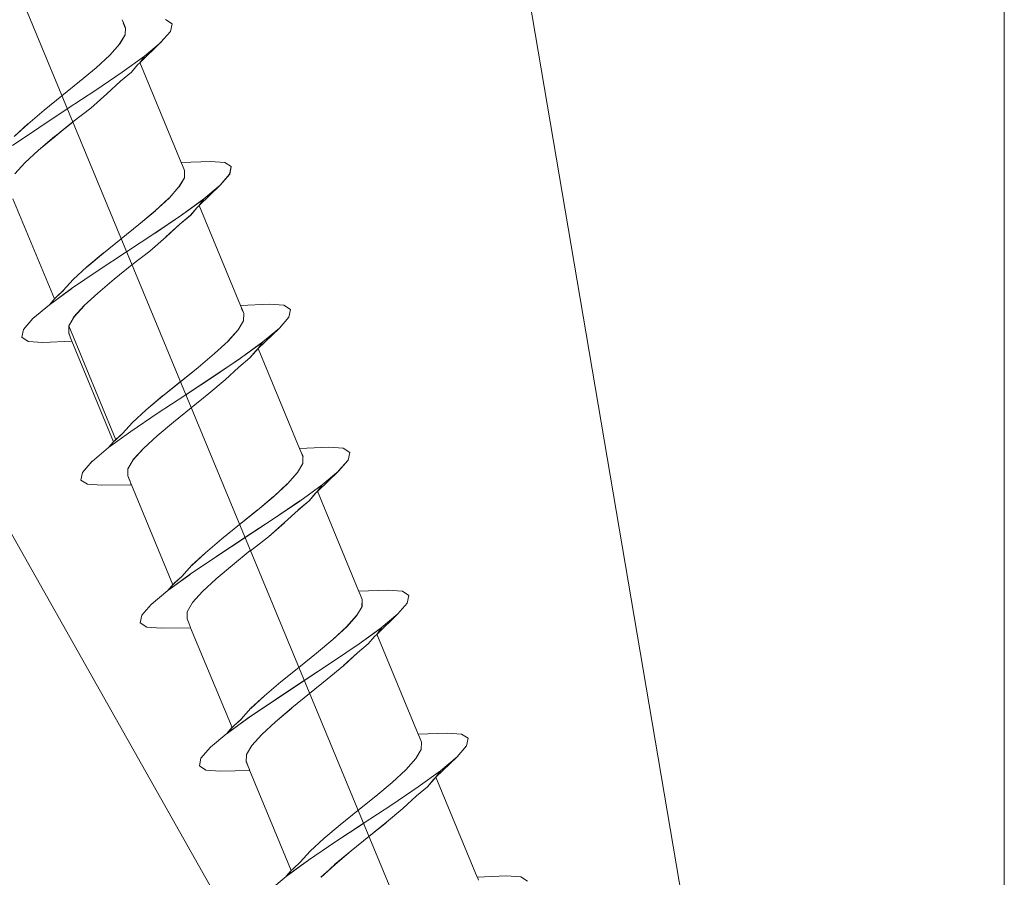
# Model space of a CAD drawing. Units: inches. Extents: x 2504 to 3683, y -11 to 775.
# Drawn here: x 2800 to 2806, y 110 to 116 of the extents above; entities that cross this region are included whole.
import ezdxf

# ---------------------------------------------------------------- set-up
doc = ezdxf.new("R2010")
doc.units = ezdxf.units.IN
doc.header["$MEASUREMENT"] = 0
doc.layers.get('0').update_dxf_attribs({"lineweight": 15})

msp = doc.modelspace()

# ---------------------------------------------------------------- linework, layer by layer
for p, q in [((2805.3584, 102.4189), (2782.2944, 158.0978)), ((2805.3503, 102.4378), (2796.8151, 152.6744)), ((2805.3584, 102.4189), (2777.3049, 152.1214)), ((2806.1564, 146.3475), (2806.1564, 102.7679)), ((2806.1564, 146.3475), (2806.1564, 102.7679)), ((2800.3394, 115.9974), (2800.3305, 116.0173)), ((2800.3392, 115.9976), (2800.3524, 115.9639)), ((2800.3528, 115.9638), (2800.3395, 115.9974)), ((2800.6613, 115.9907), (2800.6177, 116.0193)), ((2800.6507, 115.9403), (2800.6611, 115.9905)), ((2800.6507, 115.9403), (2800.6612, 115.9905)), ((2800.3531, 115.9638), (2800.3508, 115.9169)), ((2800.3512, 115.9172), (2800.3529, 115.9641)), ((2800.5878, 115.8685), (2800.6507, 115.9402)), ((2800.5879, 115.8685), (2800.6503, 115.9403)), ((2800.25, 115.7834), (2800.3151, 115.8574)), ((2800.3153, 115.8574), (2800.2501, 115.7834)), ((2800.3511, 115.9171), (2800.3147, 115.8575)), ((2800.3154, 115.8578), (2800.3512, 115.9174)), ((2800.3512, 115.9172), (2800.3154, 115.8576)), ((2800.5878, 115.8685), (2800.4482, 115.7333)), ((2800.4787, 115.7769), (2800.588, 115.8685)), ((2800.4788, 115.7772), (2800.588, 115.8682)), ((2800.1593, 115.6995), (2800.2498, 115.7834)), ((2800.2504, 115.7834), (2800.1594, 115.6996)), ((2800.1595, 115.6993), (2800.2495, 115.7838)), ((2800.3315, 115.6703), (2800.4789, 115.7768)), ((2800.4785, 115.7773), (2800.3317, 115.6703)), ((2800.3318, 115.6702), (2800.4786, 115.7772)), ((2800.4481, 115.7334), (2800.4332, 115.7191)), ((2800.4332, 115.7188), (2800.4487, 115.7332)), ((2800.7216, 115.0733), (2800.4485, 115.7339)), ((2800.4487, 115.7332), (2800.4785, 115.7773)), ((2800.0505, 115.6089), (2800.1592, 115.6994)), ((2800.1593, 115.6997), (2800.0506, 115.6087)), ((2800.0508, 115.6086), (2800.1595, 115.6996)), ((2800.1574, 115.5517), (2800.3318, 115.6703)), ((2800.3318, 115.6702), (2800.1574, 115.5516)), ((2800.1576, 115.5518), (2800.3315, 115.6705)), ((2800.3925, 115.6706), (2800.3202, 115.611)), ((2800.3207, 115.6107), (2800.3924, 115.6708)), ((2800.3931, 115.6703), (2800.3208, 115.6107)), ((2800.4331, 115.7189), (2800.3922, 115.6703)), ((2800.4331, 115.7188), (2800.3923, 115.6703)), ((2800.3924, 115.6708), (2800.4332, 115.7188)), ((2799.8167, 115.4198), (2800.0507, 115.6087)), ((2799.8168, 115.4198), (2800.0506, 115.6085)), ((2800.0503, 115.6081), (2799.9339, 115.5143)), ((2800.2307, 115.5274), (2800.3207, 115.6107)), ((2800.2309, 115.5273), (2800.3203, 115.6106)), ((2800.3203, 115.6106), (2800.2309, 115.5273)), ((2799.9692, 115.4282), (2800.1574, 115.5519)), ((2800.1573, 115.5515), (2799.9692, 115.4279)), ((2799.9693, 115.4281), (2800.1574, 115.5517)), ((2799.9331, 115.5143), (2799.8167, 115.42)), ((2800.124, 115.4328), (2800.231, 115.5271)), ((2800.2306, 115.5272), (2800.1241, 115.4329)), ((2799.8166, 115.4197), (2799.7084, 115.3281)), ((2799.7086, 115.3282), (2799.8168, 115.4198)), ((2799.7087, 115.3282), (2799.8168, 115.4198)), ((2799.7808, 115.3035), (2799.969, 115.4277)), ((2799.9691, 115.4285), (2799.7809, 115.3038)), ((2799.7811, 115.3038), (2799.9692, 115.428)), ((2800.1241, 115.433), (2800.0049, 115.342)), ((2800.0049, 115.3418), (2800.1241, 115.4328)), ((2799.888, 115.2469), (2800.005, 115.3418)), ((2800.0052, 115.3421), (2799.8882, 115.2466)), ((2799.8882, 115.2471), (2800.0052, 115.3415)), ((2799.607, 115.1853), (2799.7814, 115.304)), ((2799.6071, 115.1856), (2799.7815, 115.3036)), ((2799.7086, 115.3282), (2799.6181, 115.2454)), ((2799.6182, 115.245), (2799.7087, 115.3284)), ((2799.8881, 115.2473), (2799.7799, 115.1558)), ((2799.7799, 115.156), (2799.888, 115.247)), ((2799.7799, 115.1558), (2799.8881, 115.2468)), ((2799.6895, 115.0724), (2799.78, 115.1557)), ((2799.6895, 115.0723), (2799.78, 115.1556)), ((2800.9138, 115.0816), (2800.7212, 115.0733)), ((2801.0089, 115.0752), (2800.9139, 115.0818)), ((2799.623, 114.9989), (2799.6897, 115.0723)), ((2799.623, 114.9988), (2799.6897, 115.0722)), ((2800.7301, 115.0538), (2800.7218, 115.0731)), ((2800.73, 115.0534), (2800.7432, 115.0203)), ((2800.7435, 115.0202), (2800.7302, 115.0538)), ((2800.7422, 114.9732), (2800.7433, 115.0201)), ((2800.7434, 115.0202), (2800.7423, 114.9727)), ((2801.0519, 115.0469), (2801.0089, 115.075)), ((2801.0414, 114.9963), (2801.0518, 115.047)), ((2801.0415, 114.9962), (2801.052, 115.0464)), ((2800.7424, 114.973), (2800.7066, 114.9134)), ((2800.7068, 114.9132), (2800.7421, 114.9728)), ((2800.7422, 114.9732), (2800.7069, 114.9136)), ((2800.9787, 114.9244), (2801.0416, 114.9962)), ((2800.9788, 114.9244), (2801.0412, 114.9961)), ((2800.7066, 114.9133), (2800.6409, 114.8393)), ((2800.7067, 114.9134), (2800.641, 114.8395)), ((2800.6414, 114.8392), (2800.7065, 114.9132)), ((2800.9788, 114.9244), (2800.8392, 114.7897)), ((2800.8696, 114.8328), (2800.9788, 114.9244)), ((2800.8701, 114.8331), (2800.9788, 114.9241)), ((2799.884, 114.1735), (2799.6102, 114.8334)), ((2800.6413, 114.8393), (2800.5502, 114.756)), ((2800.5503, 114.7557), (2800.6408, 114.8391)), ((2800.5504, 114.7558), (2800.6409, 114.8391)), ((2800.7224, 114.7262), (2800.8703, 114.8327)), ((2800.7225, 114.7261), (2800.8699, 114.8331)), ((2800.8699, 114.8332), (2800.7226, 114.7262)), ((2800.839, 114.7896), (2800.8699, 114.8332)), ((2800.4419, 114.6648), (2800.5506, 114.7558)), ((2800.5501, 114.7556), (2800.442, 114.6646)), ((2800.442, 114.6647), (2800.5501, 114.7552)), ((2800.8244, 114.7752), (2800.7836, 114.7266)), ((2800.8245, 114.7747), (2800.7836, 114.7267)), ((2800.7844, 114.7267), (2800.8241, 114.7753)), ((2800.8241, 114.7753), (2800.839, 114.7896)), ((2800.8394, 114.7897), (2800.8245, 114.7753)), ((2801.1127, 114.1294), (2800.8395, 114.7899)), ((2800.5481, 114.6081), (2800.7225, 114.7262)), ((2800.7226, 114.7261), (2800.5483, 114.608)), ((2800.5485, 114.6077), (2800.7228, 114.7264)), ((2800.7838, 114.7267), (2800.7115, 114.6666)), ((2800.7844, 114.7267), (2800.7121, 114.6666)), ((2800.7121, 114.6666), (2800.7844, 114.7267)), ((2800.3246, 114.5703), (2800.4416, 114.6646)), ((2800.4417, 114.6646), (2800.3247, 114.5702)), ((2800.325, 114.57), (2800.442, 114.6644)), ((2800.621, 114.5838), (2800.7121, 114.6666)), ((2800.6213, 114.5834), (2800.7117, 114.6667)), ((2800.7117, 114.6664), (2800.6213, 114.5831)), ((2800.2075, 114.4754), (2800.3245, 114.5703)), ((2800.3245, 114.5703), (2800.2076, 114.4754)), ((2800.2077, 114.4752), (2800.3247, 114.5701)), ((2800.5481, 114.608), (2800.3605, 114.4838)), ((2800.3606, 114.484), (2800.5482, 114.6081)), ((2800.3612, 114.4836), (2800.5482, 114.6077)), ((2800.515, 114.4892), (2800.6215, 114.5835)), ((2800.6215, 114.5831), (2800.515, 114.4893)), ((2800.0993, 114.3846), (2800.2075, 114.4756)), ((2800.2069, 114.4755), (2800.0993, 114.3845)), ((2800.0994, 114.3843), (2800.2076, 114.4754)), ((2800.1725, 114.3602), (2800.3606, 114.4838)), ((2800.3609, 114.4837), (2800.1728, 114.3601)), ((2800.1728, 114.36), (2800.3604, 114.4836)), ((2800.3962, 114.3976), (2800.5149, 114.4891)), ((2800.3963, 114.3974), (2800.5149, 114.4895)), ((2800.3964, 114.3976), (2800.515, 114.4892)), ((2799.9981, 114.2419), (2800.1724, 114.3606)), ((2800.0993, 114.3846), (2800.0088, 114.3013)), ((2800.009, 114.3014), (2800.099, 114.3842)), ((2800.2786, 114.3035), (2800.3961, 114.3973)), ((2800.2787, 114.3032), (2800.3963, 114.3976)), ((2800.2788, 114.3032), (2800.3964, 114.3976)), ((2800.0091, 114.3014), (2799.9428, 114.228)), ((2799.943, 114.2281), (2800.0087, 114.3015)), ((2799.943, 114.2279), (2800.0087, 114.3013)), ((2800.1723, 114.36), (2799.998, 114.2419)), ((2800.1712, 114.2121), (2800.2788, 114.3032)), ((2800.1712, 114.212), (2800.2788, 114.3031)), ((2800.1713, 114.2121), (2800.2783, 114.3032)), ((2799.8507, 114.1348), (2799.998, 114.2418)), ((2799.8508, 114.1349), (2799.9982, 114.2419)), ((2799.9977, 114.2417), (2799.851, 114.1347)), ((2799.8843, 114.1734), (2799.8507, 114.1348)), ((2799.8508, 114.1349), (2799.884, 114.1735)), ((2799.884, 114.1735), (2799.8988, 114.1878)), ((2799.8987, 114.1877), (2799.8843, 114.1734)), ((2799.8984, 114.1877), (2799.943, 114.228)), ((2799.8986, 114.1877), (2799.9433, 114.228)), ((2799.9428, 114.228), (2799.8987, 114.1877)), ((2800.1715, 114.212), (2800.0804, 114.1287)), ((2800.0806, 114.1289), (2800.1711, 114.2122)), ((2800.0809, 114.1292), (2800.1714, 114.212)), ((2799.851, 114.1349), (2799.7417, 114.0433)), ((2799.7418, 114.0433), (2799.851, 114.1349)), ((2800.0134, 114.0552), (2800.0807, 114.1286)), ((2800.0137, 114.0552), (2800.0804, 114.1285)), ((2800.0806, 114.1286), (2800.0139, 114.0552)), ((2801.3045, 114.1379), (2801.1125, 114.1296)), ((2801.1208, 114.1099), (2801.1125, 114.1292)), ((2801.1348, 114.076), (2801.1204, 114.1096)), ((2801.1209, 114.1098), (2801.1347, 114.0762)), ((2801.4002, 114.1313), (2801.3047, 114.1379)), ((2801.443, 114.1027), (2801.3999, 114.1313)), ((2801.4324, 114.0525), (2801.4428, 114.1027)), ((2801.4324, 114.0528), (2801.4428, 114.1025)), ((2799.7415, 114.043), (2799.6791, 113.9713)), ((2799.6792, 113.9713), (2799.7416, 114.043)), ((2799.9784, 113.9953), (2800.0137, 114.0554)), ((2800.0134, 114.0552), (2799.9786, 113.9951)), ((2799.9786, 113.995), (2800.0134, 114.0551)), ((2801.1348, 114.0761), (2801.1331, 114.0297)), ((2801.1332, 114.0295), (2801.1349, 114.0759)), ((2801.3696, 113.9809), (2801.4325, 114.0526)), ((2801.3699, 113.9808), (2801.4322, 114.0525)), ((2799.6686, 113.9214), (2799.6791, 113.9711)), ((2799.6792, 113.9713), (2799.6687, 113.9211)), ((2799.9786, 113.9951), (2800.2898, 113.2435)), ((2799.9786, 113.9481), (2799.9786, 113.995)), ((2799.9788, 113.9481), (2799.9788, 113.995)), ((2801.0971, 113.9696), (2801.1335, 114.0292)), ((2801.1333, 114.0299), (2801.0974, 113.9692)), ((2801.1332, 114.0295), (2801.0974, 113.9699)), ((2801.3699, 113.9808), (2801.2302, 113.8455)), ((2801.2608, 113.8892), (2801.37, 113.9808)), ((2801.261, 113.8887), (2801.3697, 113.9808)), ((2799.7117, 113.8928), (2799.6687, 113.9215)), ((2799.9904, 113.9167), (2799.9788, 113.9481)), ((2799.9905, 113.9166), (2799.9789, 113.948)), ((2799.9993, 113.8945), (2799.9905, 113.9166)), ((2801.097, 113.9693), (2801.0319, 113.8953)), ((2801.0972, 113.9695), (2801.0321, 113.895)), ((2799.8071, 113.8862), (2799.7116, 113.8928)), ((2799.9993, 113.8945), (2799.8067, 113.8862)), ((2800.275, 113.2297), (2799.9996, 113.8947)), ((2800.9413, 113.8117), (2801.0318, 113.895)), ((2800.9414, 113.8118), (2801.0318, 113.8952)), ((2801.0321, 113.8952), (2800.9416, 113.8118)), ((2801.1132, 113.782), (2801.2611, 113.8885)), ((2801.2608, 113.8891), (2801.1134, 113.7821)), ((2801.1135, 113.7821), (2801.2609, 113.8891)), ((2801.2301, 113.8458), (2801.2152, 113.8309)), ((2801.2155, 113.8306), (2801.2304, 113.8461)), ((2801.2304, 113.8461), (2801.2608, 113.8891)), ((2801.5036, 113.1858), (2801.2305, 113.8458)), ((2800.8332, 113.7209), (2800.9413, 113.8119)), ((2800.9409, 113.812), (2800.8333, 113.721)), ((2800.8334, 113.7211), (2800.941, 113.8116)), ((2800.9393, 113.6641), (2801.1142, 113.7828)), ((2800.9395, 113.6639), (2801.1139, 113.7825)), ((2801.1134, 113.7819), (2800.9396, 113.6639)), ((2801.1745, 113.7834), (2801.1022, 113.7227)), ((2801.1748, 113.7831), (2801.1025, 113.7229)), ((2801.1029, 113.723), (2801.1747, 113.7837)), ((2801.2151, 113.8309), (2801.1743, 113.7834)), ((2801.2153, 113.831), (2801.1745, 113.7835)), ((2801.1747, 113.7837), (2801.2155, 113.8306)), ((2800.8326, 113.721), (2800.5984, 113.5317)), ((2800.7157, 113.6263), (2800.8332, 113.7207)), ((2800.8334, 113.721), (2800.7159, 113.6261)), ((2801.0124, 113.6397), (2801.1029, 113.723)), ((2801.0126, 113.6394), (2801.1026, 113.7228)), ((2801.1026, 113.7228), (2801.0126, 113.6395)), ((2800.7513, 113.5402), (2800.9395, 113.6639)), ((2800.9395, 113.6638), (2800.7514, 113.5402)), ((2800.7515, 113.54), (2800.9391, 113.6641)), ((2800.7159, 113.6261), (2800.5983, 113.5317)), ((2800.5985, 113.5318), (2800.7154, 113.6261)), ((2801.0125, 113.6397), (2800.9043, 113.5481)), ((2800.9044, 113.5479), (2801.0126, 113.6394)), ((2800.49, 113.4402), (2800.5987, 113.5318)), ((2800.5983, 113.532), (2800.4901, 113.4404)), ((2800.5631, 113.4158), (2800.7513, 113.5405)), ((2800.7513, 113.5402), (2800.5631, 113.416)), ((2800.5631, 113.4153), (2800.7512, 113.54)), ((2800.7869, 113.4539), (2800.9044, 113.5483)), ((2800.7871, 113.4538), (2800.9041, 113.5476)), ((2800.9043, 113.5481), (2800.7874, 113.4538)), ((2800.6699, 113.3594), (2800.7864, 113.4538)), ((2800.7869, 113.4538), (2800.6699, 113.3594)), ((2800.67, 113.3594), (2800.787, 113.4538)), ((2800.3893, 113.2978), (2800.5631, 113.4159)), ((2800.3894, 113.2981), (2800.5632, 113.4157)), ((2800.3999, 113.3573), (2800.4899, 113.4406)), ((2800.49, 113.4402), (2800.4001, 113.3574)), ((2800.3343, 113.2844), (2800.4, 113.3578)), ((2800.3345, 113.2843), (2800.3996, 113.3577)), ((2800.6698, 113.3596), (2800.5617, 113.2685)), ((2800.5619, 113.2683), (2800.67, 113.3593)), ((2800.5621, 113.2685), (2800.6697, 113.3596)), ((2800.2418, 113.1911), (2800.3891, 113.2981)), ((2800.3891, 113.2981), (2800.2418, 113.191)), ((2800.242, 113.1911), (2800.3893, 113.2976)), ((2800.2898, 113.2435), (2800.334, 113.2843)), ((2800.3347, 113.2844), (2800.29, 113.2436)), ((2800.29, 113.2434), (2800.3347, 113.2842)), ((2800.4715, 113.1851), (2800.562, 113.2684)), ((2800.4718, 113.1851), (2800.5622, 113.2684)), ((2800.5617, 113.2678), (2800.4718, 113.1851)), ((2800.1328, 113.1002), (2800.242, 113.1912)), ((2800.2418, 113.1912), (2800.1331, 113.1002)), ((2800.2418, 113.1911), (2800.2749, 113.2297)), ((2800.2751, 113.2298), (2800.242, 113.1911)), ((2800.275, 113.2297), (2800.2899, 113.2435)), ((2800.29, 113.2436), (2800.2751, 113.2298)), ((2801.6955, 113.1941), (2801.5035, 113.1858)), ((2801.7909, 113.1875), (2801.6954, 113.1941)), ((2800.405, 113.1114), (2800.4717, 113.1847)), ((2800.472, 113.185), (2800.4052, 113.1116)), ((2801.5117, 113.1655), (2801.5034, 113.1859)), ((2801.5258, 113.1322), (2801.5115, 113.1653)), ((2801.5117, 113.1657), (2801.5255, 113.1326)), ((2801.5239, 113.0853), (2801.5256, 113.1322)), ((2801.5256, 113.1319), (2801.524, 113.085)), ((2801.834, 113.1595), (2801.791, 113.1871)), ((2801.8234, 113.1084), (2801.8338, 113.1598)), ((2801.8238, 113.1084), (2801.8338, 113.1592)), ((2800.0705, 113.0277), (2800.1329, 113.1005)), ((2800.1323, 113.0999), (2800.0705, 113.0277)), ((2800.3692, 113.051), (2800.4045, 113.1112)), ((2800.3697, 113.0508), (2800.405, 113.1115)), ((2800.4053, 113.1117), (2800.3699, 113.051)), ((2801.5236, 113.0852), (2801.4883, 113.0257)), ((2801.4885, 113.0259), (2801.5244, 113.0855)), ((2801.5239, 113.0853), (2801.4886, 113.0257)), ((2801.7604, 113.0367), (2801.8239, 113.1084)), ((2801.7609, 113.0364), (2801.8232, 113.1082)), ((2800.0706, 113.0272), (2800.0595, 112.977)), ((2800.0596, 112.977), (2800.0706, 113.0277)), ((2800.3818, 112.9726), (2800.3691, 113.004)), ((2800.3819, 112.9728), (2800.3692, 113.0042)), ((2800.3693, 113.0044), (2800.3699, 113.0507)), ((2800.3696, 113.0045), (2800.3696, 113.0508)), ((2801.4883, 113.0258), (2801.4227, 112.9513)), ((2801.4884, 113.0257), (2801.4227, 112.9517)), ((2801.4231, 112.9515), (2801.4882, 113.0254)), ((2801.7609, 113.0364), (2801.6213, 112.9023)), ((2801.6518, 112.945), (2801.7611, 113.0366)), ((2801.6521, 112.9454), (2801.7608, 113.0365)), ((2800.1028, 112.949), (2800.0597, 112.9766)), ((2800.1981, 112.9424), (2800.1026, 112.9491)), ((2800.1981, 112.9424), (2800.3923, 112.9452)), ((2800.3894, 112.9526), (2800.3822, 112.973)), ((2800.3925, 112.9454), (2800.3892, 112.9526)), ((2800.6657, 112.2859), (2800.3925, 112.9454)), ((2801.332, 112.8682), (2801.4225, 112.9515)), ((2801.423, 112.9515), (2801.332, 112.8682)), ((2801.3321, 112.8681), (2801.422, 112.9514)), ((2801.5041, 112.8379), (2801.6526, 112.9449)), ((2801.6522, 112.9455), (2801.5043, 112.8384)), ((2801.5046, 112.8384), (2801.6519, 112.9454)), ((2801.6213, 112.9024), (2801.6522, 112.9455)), ((2801.3318, 112.8684), (2801.2242, 112.7773)), ((2801.2242, 112.7773), (2801.3318, 112.8683)), ((2801.2244, 112.7772), (2801.332, 112.8683)), ((2801.6061, 112.8873), (2801.5658, 112.8387)), ((2801.6061, 112.8869), (2801.5659, 112.8389)), ((2801.5661, 112.8395), (2801.6064, 112.887)), ((2801.6214, 112.9021), (2801.606, 112.8872)), ((2801.6064, 112.887), (2801.6213, 112.9024)), ((2801.8946, 112.2419), (2801.6215, 112.9024)), ((2801.3305, 112.7201), (2801.5048, 112.8387)), ((2801.5048, 112.8383), (2801.3305, 112.7202)), ((2801.3307, 112.7199), (2801.5045, 112.8386)), ((2801.4938, 112.7788), (2801.5661, 112.8395)), ((2801.5656, 112.839), (2801.4939, 112.7788)), ((2801.5658, 112.839), (2801.4941, 112.7794)), ((2801.1068, 112.6823), (2801.2244, 112.7772)), ((2801.107, 112.6825), (2801.2239, 112.7774)), ((2801.2239, 112.7774), (2801.107, 112.6825)), ((2801.4033, 112.696), (2801.4938, 112.7788)), ((2801.4939, 112.7787), (2801.4035, 112.6959)), ((2801.4036, 112.6957), (2801.4941, 112.779)), ((2801.3304, 112.7202), (2800.954, 112.4724)), ((2801.1068, 112.6825), (2800.9893, 112.5881)), ((2800.9895, 112.5882), (2801.107, 112.6825)), ((2800.99, 112.588), (2801.107, 112.6823)), ((2801.1423, 112.5965), (2801.3304, 112.7201)), ((2801.1423, 112.5964), (2801.3305, 112.72)), ((2801.297, 112.6011), (2801.4035, 112.6955)), ((2801.4037, 112.6954), (2801.2972, 112.601)), ((2800.9892, 112.5883), (2800.881, 112.4967)), ((2800.8813, 112.4966), (2800.9895, 112.5882)), ((2800.8817, 112.4965), (2800.9893, 112.5881)), ((2800.9539, 112.4717), (2801.1421, 112.5958)), ((2800.9542, 112.4722), (2801.1423, 112.5964)), ((2801.1779, 112.5103), (2801.2971, 112.6014)), ((2801.2972, 112.6012), (2801.178, 112.5102)), ((2800.8813, 112.4966), (2800.7908, 112.4138)), ((2800.7913, 112.4136), (2800.8812, 112.4969)), ((2801.0607, 112.415), (2801.1777, 112.5105)), ((2801.0608, 112.4153), (2801.1777, 112.5107)), ((2800.725, 112.3403), (2800.7907, 112.4137)), ((2800.7913, 112.4137), (2800.725, 112.3403)), ((2800.7253, 112.3401), (2800.7909, 112.4141)), ((2800.7801, 112.3544), (2800.9539, 112.4719)), ((2800.7802, 112.3542), (2800.954, 112.4717)), ((2800.9529, 112.3247), (2801.0605, 112.4152)), ((2800.953, 112.3249), (2801.0606, 112.4154)), ((2801.0608, 112.4148), (2800.9532, 112.3248)), ((2800.78, 112.354), (2800.6327, 112.2469)), ((2800.6328, 112.2469), (2800.7802, 112.3545)), ((2800.6329, 112.247), (2800.7802, 112.3541)), ((2800.6328, 112.2469), (2800.666, 112.286)), ((2800.666, 112.2857), (2800.6329, 112.247)), ((2800.6657, 112.2859), (2800.6806, 112.2997)), ((2800.6803, 112.2995), (2800.666, 112.2857)), ((2800.6801, 112.2994), (2800.7248, 112.3402)), ((2800.725, 112.3403), (2800.6803, 112.2995)), ((2800.6807, 112.2997), (2800.7254, 112.3405)), ((2800.8626, 112.2409), (2800.953, 112.3248)), ((2800.8626, 112.241), (2800.9531, 112.3248)), ((2800.9531, 112.3243), (2800.8626, 112.241)), ((2800.5238, 112.1559), (2800.633, 112.247)), ((2800.6326, 112.2471), (2800.5239, 112.156)), ((2800.796, 112.1678), (2800.8628, 112.2412)), ((2800.7961, 112.1675), (2800.8628, 112.2409)), ((2800.8628, 112.2408), (2800.7961, 112.168)), ((2802.0865, 112.2503), (2801.8945, 112.242)), ((2801.9028, 112.2218), (2801.8945, 112.2417)), ((2801.9026, 112.2216), (2801.9164, 112.1885)), ((2801.9165, 112.1884), (2801.9027, 112.222)), ((2802.1822, 112.2437), (2802.0867, 112.2503)), ((2802.2253, 112.2152), (2802.1823, 112.2439)), ((2802.214, 112.1643), (2802.2251, 112.215)), ((2802.2144, 112.1647), (2802.2255, 112.2154)), ((2800.4612, 112.0837), (2800.5236, 112.156)), ((2800.5237, 112.1558), (2800.4613, 112.0835)), ((2800.7606, 112.1075), (2800.7954, 112.1682)), ((2800.7607, 112.1071), (2800.796, 112.1678)), ((2800.7961, 112.1681), (2800.7608, 112.1074)), ((2801.9165, 112.1883), (2801.9148, 112.1414)), ((2801.9153, 112.1415), (2801.9164, 112.1884)), ((2802.1518, 112.0927), (2802.2142, 112.1645)), ((2802.1519, 112.0932), (2802.2142, 112.1644)), ((2800.7607, 112.0606), (2800.7607, 112.1075)), ((2800.761, 112.0609), (2800.761, 112.1073)), ((2801.9155, 112.1416), (2801.8785, 112.0809)), ((2801.8787, 112.0807), (2801.9157, 112.1414)), ((2801.9153, 112.1415), (2801.8789, 112.0808)), ((2802.1518, 112.0927), (2802.0122, 111.9575)), ((2802.0427, 112.0014), (2802.1519, 112.093)), ((2802.0428, 112.0018), (2802.152, 112.0928)), ((2800.4614, 112.0836), (2800.4504, 112.0334)), ((2800.4506, 112.0334), (2800.4611, 112.0836)), ((2800.4938, 112.0053), (2800.4507, 112.0334)), ((2800.7732, 112.0268), (2800.7605, 112.0605)), ((2800.7732, 112.0267), (2800.7605, 112.0604)), ((2800.7804, 112.009), (2800.7732, 112.0272)), ((2801.8139, 112.0074), (2801.8785, 112.0813)), ((2801.8787, 112.0809), (2801.8141, 112.0075)), ((2801.8787, 112.081), (2801.8142, 112.0076)), ((2800.5888, 111.9981), (2800.4939, 112.0052)), ((2800.5888, 111.9981), (2800.7836, 112.0019)), ((2800.7835, 112.0018), (2800.7802, 112.009)), ((2801.057, 111.3423), (2800.7838, 112.0017)), ((2801.8143, 112.008), (2801.7233, 111.9241)), ((2801.7234, 111.924), (2801.8138, 112.0079)), ((2801.7235, 111.9239), (2801.8135, 112.0083)), ((2801.8955, 111.8943), (2802.0428, 112.0014)), ((2802.043, 112.0018), (2801.8956, 111.8948)), ((2801.8956, 111.8946), (2802.0429, 112.0017)), ((2802.0121, 111.9577), (2801.9972, 111.9434)), ((2801.9972, 111.9434), (2802.0121, 111.9577)), ((2802.0121, 111.9577), (2802.043, 112.0018)), ((2802.2859, 111.2976), (2802.0122, 111.9582)), ((2801.7232, 111.9243), (2801.615, 111.8327)), ((2801.615, 111.8329), (2801.7232, 111.9239)), ((2801.6152, 111.8327), (2801.7233, 111.9238)), ((2801.8957, 111.8947), (2801.7213, 111.7766)), ((2801.7215, 111.7764), (2801.8959, 111.8945)), ((2801.7215, 111.7764), (2801.8959, 111.8945)), ((2801.8846, 111.8352), (2801.9569, 111.8953)), ((2801.9564, 111.8948), (2801.8847, 111.8352)), ((2801.9565, 111.8952), (2801.8848, 111.8356)), ((2801.9972, 111.9434), (2801.9563, 111.8954)), ((2801.997, 111.9428), (2801.9567, 111.8953)), ((2801.9569, 111.8953), (2801.9972, 111.9434)), ((2801.6149, 111.8327), (2801.4973, 111.7389)), ((2801.4974, 111.7389), (2801.6149, 111.8327)), ((2801.4975, 111.7387), (2801.615, 111.8325)), ((2801.7941, 111.7519), (2801.8846, 111.8352)), ((2801.7946, 111.7521), (2801.8845, 111.8354)), ((2801.8848, 111.835), (2801.7948, 111.7523)), ((2801.3453, 111.5282), (2801.7214, 111.7764)), ((2801.5333, 111.6527), (2801.7215, 111.7763)), ((2801.7212, 111.7766), (2801.5336, 111.6524)), ((2801.4971, 111.739), (2801.3801, 111.6435)), ((2801.3802, 111.6436), (2801.4972, 111.7391)), ((2801.3803, 111.6433), (2801.4973, 111.7388)), ((2801.6854, 111.6613), (2801.7947, 111.7518)), ((2801.6858, 111.6611), (2801.7945, 111.7521)), ((2801.2721, 111.5528), (2801.3803, 111.6433)), ((2801.2724, 111.5527), (2801.3799, 111.6437)), ((2801.3799, 111.6437), (2801.2724, 111.5526)), ((2801.3451, 111.5283), (2801.5333, 111.653)), ((2801.5335, 111.653), (2801.3454, 111.5283)), ((2801.452, 111.4714), (2801.6859, 111.6613)), ((2801.5688, 111.5665), (2801.6858, 111.6609)), ((2801.569, 111.5664), (2801.6854, 111.6613)), ((2801.452, 111.4715), (2801.569, 111.5664)), ((2801.4521, 111.4717), (2801.5691, 111.5666)), ((2801.3454, 111.5282), (2801.171, 111.4101)), ((2801.1714, 111.4101), (2801.3452, 111.5282)), ((2801.2724, 111.5527), (2801.1819, 111.4693)), ((2801.1821, 111.4689), (2801.2721, 111.5528)), ((2801.1821, 111.4696), (2801.1159, 111.3962)), ((2801.1161, 111.3959), (2801.1818, 111.4699)), ((2801.1161, 111.3964), (2801.1817, 111.4698)), ((2801.3439, 111.3804), (2801.452, 111.4715)), ((2801.3439, 111.3803), (2801.452, 111.4713)), ((2801.1714, 111.4099), (2801.0235, 111.3028)), ((2801.0237, 111.3029), (2801.1716, 111.41)), ((2801.0239, 111.3029), (2801.1712, 111.41)), ((2801.0715, 111.3552), (2801.1156, 111.3961)), ((2801.0717, 111.3555), (2801.1163, 111.3963)), ((2801.1159, 111.3962), (2801.0718, 111.3553)), ((2801.344, 111.3802), (2801.2535, 111.2969)), ((2801.2536, 111.297), (2801.3441, 111.3803)), ((2801.0568, 111.3426), (2801.0237, 111.3029)), ((2801.0239, 111.3029), (2801.057, 111.3421)), ((2801.0718, 111.3553), (2801.0568, 111.3426)), ((2801.057, 111.3423), (2801.0719, 111.3556)), ((2802.4779, 111.3061), (2802.2858, 111.2978)), ((2802.5726, 111.2995), (2802.4776, 111.3061)), ((2801.0235, 111.303), (2800.9143, 111.2119)), ((2800.9144, 111.212), (2801.0237, 111.303)), ((2801.2537, 111.2967), (2801.1869, 111.2238)), ((2801.187, 111.2238), (2801.2537, 111.2972)), ((2802.2941, 111.2779), (2802.2858, 111.2978)), ((2802.2939, 111.278), (2802.3072, 111.2449)), ((2802.3075, 111.2448), (2802.2943, 111.2779)), ((2802.3079, 111.2447), (2802.3056, 111.1972)), ((2802.306, 111.1979), (2802.3076, 111.2448)), ((2802.616, 111.2714), (2802.5724, 111.2995)), ((2802.6054, 111.221), (2802.6159, 111.2712)), ((2802.6055, 111.2212), (2802.616, 111.2714)), ((2800.914, 111.2121), (2800.8517, 111.1404)), ((2800.8519, 111.1401), (2800.9143, 111.2119)), ((2801.187, 111.224), (2801.1517, 111.1633)), ((2801.1517, 111.1632), (2801.187, 111.2239)), ((2802.2702, 111.1382), (2802.306, 111.1978)), ((2802.3059, 111.198), (2802.2705, 111.1384)), ((2802.306, 111.1979), (2802.2706, 111.1383)), ((2802.5426, 111.1489), (2802.6056, 111.2206)), ((2802.5429, 111.1492), (2802.6052, 111.2209)), ((2800.8419, 111.0895), (2800.8519, 111.1402)), ((2800.8516, 111.14), (2800.8423, 111.0898)), ((2801.1513, 111.1161), (2801.1519, 111.163)), ((2801.1514, 111.1163), (2801.1519, 111.1632)), ((2801.1636, 111.0848), (2801.1514, 111.1162)), ((2801.1634, 111.0848), (2801.1518, 111.1168)), ((2802.2706, 111.1384), (2802.2049, 111.0639)), ((2802.2703, 111.1382), (2802.2052, 111.0637)), ((2802.2053, 111.0637), (2802.2699, 111.1377)), ((2802.5429, 111.1492), (2802.4033, 111.014)), ((2802.4334, 111.0573), (2802.5427, 111.1489)), ((2802.4335, 111.0567), (2802.5433, 111.1489)), ((2800.8847, 111.061), (2800.8417, 111.0897)), ((2800.9798, 111.0544), (2800.8848, 111.0611)), ((2800.9798, 111.0544), (2801.1746, 111.0577)), ((2801.1714, 111.0651), (2801.1636, 111.0844)), ((2801.1745, 111.0579), (2801.1712, 111.0651)), ((2801.4477, 110.3981), (2801.1745, 111.0575)), ((2802.1141, 110.9801), (2802.2051, 111.0639)), ((2802.2052, 111.0639), (2802.1142, 110.98)), ((2802.1143, 110.9797), (2802.2048, 111.0641)), ((2802.2863, 110.9502), (2802.4336, 111.0567)), ((2802.2865, 110.9504), (2802.4333, 111.0574)), ((2802.4333, 111.0572), (2802.2865, 110.9502)), ((2802.4035, 111.0142), (2802.4333, 111.0572)), ((2802.1136, 110.9798), (2802.0055, 110.8893)), ((2802.0059, 110.8891), (2802.1141, 110.9801)), ((2802.114, 110.9801), (2802.0059, 110.8891)), ((2802.3881, 110.9997), (2802.3478, 110.9517)), ((2802.3884, 110.9997), (2802.3481, 110.9517)), ((2802.3483, 110.9518), (2802.3886, 110.9999)), ((2802.4029, 111.0142), (2802.388, 110.9998)), ((2802.3886, 110.9999), (2802.4035, 111.0142)), ((2802.6766, 110.354), (2802.4029, 111.0145)), ((2802.1122, 110.8325), (2802.2865, 110.9501)), ((2802.2865, 110.95), (2802.1122, 110.8325)), ((2802.1124, 110.8322), (2802.2862, 110.9509)), ((2802.3479, 110.9516), (2802.275, 110.8909)), ((2802.2755, 110.8911), (2802.3483, 110.9518)), ((2802.3478, 110.9518), (2802.2756, 110.8911)), ((2801.8884, 110.7947), (2802.0059, 110.8891)), ((2802.0055, 110.8893), (2801.8885, 110.795)), ((2802.1855, 110.8078), (2802.2755, 110.8911)), ((2802.1856, 110.8075), (2802.275, 110.8908)), ((2802.2751, 110.891), (2802.1857, 110.8077)), ((2801.7715, 110.7), (2801.8885, 110.795)), ((2801.8885, 110.795), (2801.7715, 110.7)), ((2801.8884, 110.7948), (2801.7715, 110.6999)), ((2802.1121, 110.8325), (2801.9239, 110.7083)), ((2801.924, 110.7084), (2802.1122, 110.8326)), ((2801.924, 110.7081), (2802.1116, 110.8323)), ((2802.1856, 110.8078), (2802.0769, 110.7168)), ((2802.0771, 110.7166), (2802.1858, 110.8076)), ((2801.7714, 110.7), (2801.6632, 110.609)), ((2801.6634, 110.6091), (2801.7715, 110.7001)), ((2801.7715, 110.7), (2801.6634, 110.609)), ((2801.9238, 110.7083), (2801.7362, 110.5847)), ((2801.7365, 110.5847), (2801.9241, 110.7083)), ((2801.9597, 110.6224), (2802.0767, 110.7162)), ((2801.9599, 110.6222), (2802.0769, 110.7166)), ((2802.0769, 110.7168), (2801.9605, 110.6224)), ((2801.6634, 110.6091), (2801.5729, 110.5257)), ((2801.573, 110.526), (2801.6629, 110.6087)), ((2801.843, 110.5276), (2801.9594, 110.6225)), ((2801.843, 110.5275), (2801.96, 110.6224)), ((2801.507, 110.4528), (2801.5727, 110.5262)), ((2801.5729, 110.5259), (2801.5073, 110.4531)), ((2801.5075, 110.4524), (2801.5726, 110.5263)), ((2801.5619, 110.466), (2801.7363, 110.5846)), ((2801.5621, 110.4662), (2801.7364, 110.5849)), ((2801.7347, 110.4367), (2801.8429, 110.5277)), ((2801.843, 110.5276), (2801.7348, 110.4365)), ((2801.7349, 110.4365), (2801.843, 110.5275)), ((2801.4148, 110.3593), (2801.5622, 110.4663)), ((2801.5622, 110.4662), (2801.4149, 110.3592)), ((2801.4151, 110.3598), (2801.5624, 110.4657)), ((2801.4148, 110.3593), (2801.4479, 110.3979)), ((2801.4477, 110.3984), (2801.4151, 110.3598)), ((2801.4477, 110.3981), (2801.4626, 110.4113)), ((2801.4626, 110.4111), (2801.4477, 110.3984)), ((2801.4623, 110.4111), (2801.5065, 110.4525)), ((2801.5073, 110.4531), (2801.4626, 110.4111)), ((2801.4627, 110.4115), (2801.5074, 110.4529)), ((2801.6443, 110.3532), (2801.7354, 110.4365)), ((2801.6446, 110.3534), (2801.7351, 110.4367)), ((2801.7348, 110.4365), (2801.6448, 110.3532)), ((2801.4149, 110.3593), (2801.3056, 110.2683)), ((2801.3058, 110.2684), (2801.415, 110.3594)), ((2802.8686, 110.3622), (2802.6765, 110.3539)), ((2802.6851, 110.3343), (2802.6768, 110.3536)), ((2802.9636, 110.3556), (2802.8687, 110.3622)), ((2803.007, 110.3277), (2802.9634, 110.3553))]:
    msp.add_line(p, q)

doc.saveas('drawing.dxf')
